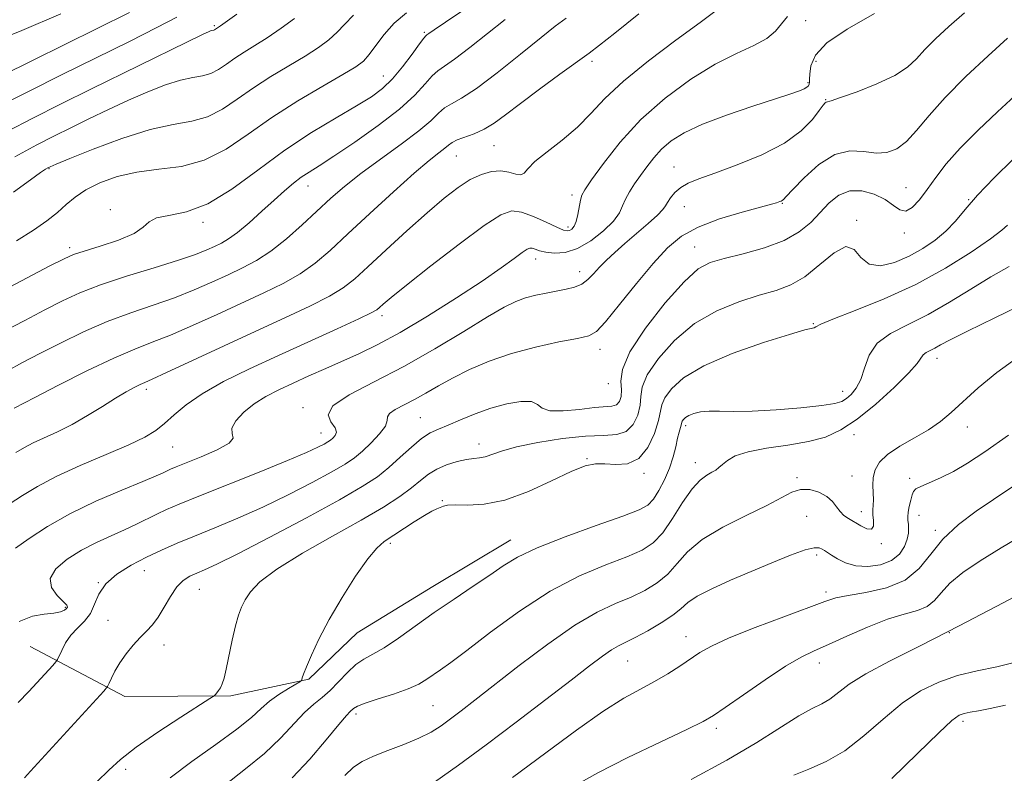
# Model space of a CAD drawing. Extents: x 2064800 to 2067700, y 317300 to 320200.
# Drawn here: x 2067156 to 2067342, y 317836 to 317978 of the extents above; entities that cross this region are included whole.
import ezdxf

# ---------------------------------------------------------------- set-up
doc = ezdxf.new("R2010")
doc.units = 0
doc.header["$MEASUREMENT"] = 0
for name, color, linetype, lineweight in [('DTM HARD BREAKLINE', 7, 'Continuous', 0), ('DTM SPOT ELEVATION', 2, 'Continuous', 13), ('INDEX CONTOUR', 41, 'Continuous', 13), ('INTERMEDIATE CONTOUR', 44, 'Continuous', 0)]:
    doc.layers.add(name, color=color, linetype=linetype, lineweight=lineweight)

msp = doc.modelspace()

# ---------------------------------------------------------------- linework, layer by layer
at = {"layer": 'DTM HARD BREAKLINE'}
msp.add_polyline3d([(2067158.34, 317859.86, 1069.08), (2067176.2, 317850.41, 1065.31), (2067196.18, 317850.53, 1063.76), (2067210.93, 317853.66, 1061.82), (2067220, 317862.4, 1061.2), (2067234.28, 317871.17, 1060.84), (2067248.99, 317879.94, 1060.71)], dxfattribs=at)
at = {"layer": 'DTM SPOT ELEVATION'}
for p in [(2067193.08, 317976.94, 1092.2), (2067304.57, 317977.87, 1073.2), (2067232.66, 317975.69, 1084.2), (2067264.28, 317970.25, 1077.6), (2067306.54, 317970.2, 1071.1), (2067224.93, 317967.47, 1084.8), (2067305.02, 317966.17, 1072.2), (2067308.35, 317963.01, 1070.1), (2067245.84, 317954.29, 1077.1), (2067238.73, 317952.34, 1077.1), (2067161.9, 317949.97, 1087.9), (2067279.77, 317950.3, 1070.8), (2067210.72, 317946.68, 1081.3), (2067260.55, 317945.03, 1074.4), (2067323.52, 317946.39, 1066.9), (2067300.16, 317943.42, 1067.9), (2067335.3, 317944.12, 1064.1), (2067173.48, 317942.23, 1084.2), (2067281.69, 317942.81, 1069.1), (2067190.97, 317939.86, 1083.7), (2067314.18, 317940.23, 1064.2), (2067259.76, 317938.99, 1074.4), (2067323.2, 317937.81, 1065.6), (2067165.81, 317935.09, 1084.4), (2067283.65, 317935.19, 1066.8), (2067253.65, 317932.91, 1071.4), (2067262, 317930.51, 1070.6), (2067224.68, 317922.25, 1073.6), (2067306.01, 317920.71, 1062.1), (2067265.78, 317915.86, 1067.4), (2067329.33, 317914.21, 1057.4), (2067180.25, 317908.35, 1075.6), (2067267.39, 317909.43, 1067.6), (2067311.57, 317907.96, 1060.7), (2067209.83, 317904.89, 1070.3), (2067231.96, 317903, 1066.9), (2067281.99, 317901.5, 1059.6), (2067335.06, 317901.25, 1055.4), (2067213.19, 317900.13, 1070.8), (2067313.7, 317899.77, 1057.4), (2067185.23, 317897.45, 1073.1), (2067243.01, 317898.01, 1064.6), (2067263.36, 317895.27, 1062.1), (2067283.75, 317894.53, 1058.6), (2067274.08, 317892.47, 1061.7), (2067302.92, 317891.66, 1056.2), (2067313.35, 317891.98, 1056.8), (2067324.18, 317891.57, 1054.4), (2067236.06, 317887.34, 1062.1), (2067304.78, 317884.4, 1055.1), (2067315.05, 317885.24, 1056.6), (2067325.97, 317884.55, 1053.3), (2067329.06, 317881.73, 1052.3), (2067226.25, 317879.31, 1061.7), (2067318.87, 317879.23, 1055.8), (2067306.66, 317877.07, 1053.6), (2067179.9, 317874.12, 1067.3), (2067171.19, 317871.85, 1068), (2067190.24, 317870.64, 1065.1), (2067308.44, 317870.08, 1052.4), (2067165.01, 317867.22, 1070.2), (2067173.07, 317864.75, 1066.9), (2067282.04, 317861.7, 1052.7), (2067331.65, 317862.43, 1048), (2067183.57, 317860.11, 1065.4), (2067271.05, 317857.1, 1053.1), (2067307.14, 317856.74, 1049.4), (2067234.29, 317848.64, 1057), (2067219.82, 317847.1, 1057.6), (2067334.26, 317845.73, 1043.6), (2067287.75, 317844.37, 1049.6), (2067176.35, 317836.67, 1063.6)]:
    msp.add_point(p, dxfattribs=at)
at = {"layer": 'INDEX CONTOUR'}
for points in [[(2067153.938, 317911.799, 1080), (2067156.94, 317913.385, 1080), (2067160.213, 317915.086, 1080), (2067164.082, 317917.072, 1080), (2067168.398, 317919.175, 1080), (2067172.888, 317921.147, 1080), (2067177.318, 317922.805, 1080), (2067181.575, 317924.245, 1080), (2067185.583, 317925.632, 1080), (2067189.278, 317927.085, 1080), (2067192.645, 317928.555, 1080), (2067195.684, 317929.949, 1080), (2067198.428, 317931.233, 1080), (2067201.049, 317932.625, 1080), (2067203.755, 317934.398, 1080), (2067206.68, 317936.731, 1080), (2067209.669, 317939.382, 1080), (2067215.059, 317944.376, 1080), (2067217.651, 317946.637, 1080), (2067220.695, 317949.054, 1080), (2067224.419, 317951.783, 1080), (2067228.302, 317954.574, 1080), (2067231.628, 317957.077, 1080), (2067233.885, 317959.017, 1080), (2067235.348, 317960.429, 1080), (2067236.499, 317961.43, 1080), (2067237.802, 317962.206, 1080), (2067239.667, 317963.24, 1080), (2067242.491, 317965.091, 1080), (2067246.449, 317968.077, 1080), (2067250.826, 317971.569, 1080), (2067254.684, 317974.697, 1080), (2067257.376, 317976.84, 1080), (2067259.41, 317978.368, 1080)], [(2067155.47, 317952.209, 1090), (2067159.647, 317954.461, 1090), (2067162.932, 317956.154, 1090), (2067166.017, 317957.685, 1090), (2067169.44, 317959.363, 1090), (2067173.143, 317961.14, 1090), (2067176.914, 317962.882, 1090), (2067180.55, 317964.456, 1090), (2067183.879, 317965.755, 1090), (2067186.737, 317966.677, 1090), (2067189.018, 317967.187, 1090), (2067190.848, 317967.508, 1090), (2067192.411, 317967.933, 1090), (2067193.877, 317968.68, 1090), (2067195.357, 317969.681, 1090), (2067196.941, 317970.8, 1090), (2067198.718, 317971.941, 1090), (2067200.746, 317973.191, 1090), (2067203.075, 317974.682, 1090), (2067205.677, 317976.472, 1090), (2067208.216, 317978.325, 1090)], [(2067156.305, 317864.543, 1070), (2067158.782, 317865.56, 1070), (2067161.034, 317865.96, 1070), (2067162.85, 317866.122, 1070), (2067164.082, 317866.354, 1070), (2067164.823, 317866.661, 1070), (2067165.231, 317866.971, 1070), (2067165.408, 317867.257, 1070), (2067165.25, 317867.657, 1070), (2067164.602, 317868.348, 1070), (2067163.453, 317869.463, 1070), (2067162.387, 317870.934, 1070), (2067162.131, 317872.647, 1070), (2067163.211, 317874.48, 1070), (2067165.341, 317876.308, 1070), (2067168.034, 317877.995, 1070), (2067170.86, 317879.443, 1070), (2067173.623, 317880.694, 1070), (2067176.181, 317881.824, 1070), (2067178.433, 317882.894, 1070), (2067182.232, 317884.812, 1070), (2067184.045, 317885.666, 1070), (2067186.458, 317886.7, 1070), (2067190.172, 317888.203, 1070), (2067201.571, 317892.73, 1070), (2067206.898, 317894.888, 1070), (2067210.494, 317896.423, 1070), (2067212.599, 317897.408, 1070), (2067213.769, 317898.024, 1070), (2067214.493, 317898.443, 1070), (2067214.993, 317898.78, 1070), (2067215.425, 317899.139, 1070), (2067215.871, 317899.611, 1070), (2067216.117, 317900.248, 1070), (2067215.872, 317901.092, 1070), (2067215.078, 317902.184, 1070), (2067214.582, 317903.558, 1070), (2067215.46, 317905.253, 1070), (2067218.485, 317907.303, 1070), (2067223.199, 317909.755, 1070), (2067228.842, 317912.66, 1070), (2067234.684, 317915.97, 1070), (2067240.129, 317919.26, 1070), (2067244.61, 317922.008, 1070), (2067247.754, 317923.833, 1070), (2067249.948, 317924.914, 1070), (2067251.773, 317925.574, 1070), (2067253.688, 317926.085, 1070), (2067255.681, 317926.511, 1070), (2067259.407, 317927.213, 1070), (2067260.99, 317927.619, 1070), (2067262.358, 317928.207, 1070), (2067263.519, 317929.061, 1070), (2067264.589, 317930.138, 1070), (2067265.71, 317931.365, 1070), (2067267.013, 317932.693, 1070), (2067268.58, 317934.167, 1070), (2067270.481, 317935.854, 1070), (2067274.899, 317939.652, 1070), (2067276.64, 317941.21, 1070), (2067277.633, 317942.237, 1070), (2067278.127, 317942.936, 1070), (2067278.507, 317943.614, 1070), (2067279.092, 317944.498, 1070), (2067279.937, 317945.498, 1070), (2067281.033, 317946.448, 1070), (2067282.431, 317947.248, 1070), (2067284.448, 317948.07, 1070), (2067287.464, 317949.152, 1070), (2067291.649, 317950.676, 1070), (2067296.32, 317952.588, 1070), (2067300.584, 317954.774, 1070), (2067303.74, 317957.089, 1070), (2067305.845, 317959.249, 1070), (2067307.149, 317960.939, 1070), (2067307.889, 317961.934, 1070), (2067308.256, 317962.381, 1070), (2067308.433, 317962.518, 1070), (2067309.396, 317962.796, 1070), (2067311.181, 317963.383, 1070), (2067314.291, 317964.49, 1070), (2067318.019, 317965.96, 1070), (2067321.414, 317967.56, 1070), (2067323.781, 317969.117, 1070), (2067325.463, 317970.702, 1070), (2067327.061, 317972.444, 1070), (2067329.069, 317974.453, 1070), (2067331.565, 317976.76, 1070), (2067334.517, 317979.378, 1070)], [(2067195.056, 317833.68, 1060), (2067198.989, 317836.745, 1060), (2067202.575, 317839.653, 1060), (2067205.59, 317842.522, 1060), (2067210.122, 317847.363, 1060), (2067211.856, 317848.942, 1060), (2067213.411, 317850.194, 1060), (2067214.934, 317851.51, 1060), (2067216.533, 317853.156, 1060), (2067218.17, 317854.907, 1060), (2067219.768, 317856.417, 1060), (2067221.307, 317857.469, 1060), (2067222.995, 317858.372, 1060), (2067225.092, 317859.569, 1060), (2067227.792, 317861.385, 1060), (2067234.565, 317866.231, 1060), (2067238.287, 317868.784, 1060), (2067241.876, 317871.191, 1060), (2067245.006, 317873.308, 1060), (2067247.562, 317875.07, 1060), (2067250.248, 317876.687, 1060), (2067253.975, 317878.444, 1060), (2067259.268, 317880.514, 1060), (2067265.108, 317882.625, 1060), (2067270.093, 317884.396, 1060), (2067273.188, 317885.587, 1060), (2067274.841, 317886.509, 1060), (2067275.866, 317887.618, 1060), (2067276.917, 317889.252, 1060), (2067277.994, 317891.283, 1060), (2067278.933, 317893.473, 1060), (2067279.614, 317895.597, 1060), (2067280.084, 317897.515, 1060), (2067280.429, 317899.104, 1060), (2067280.721, 317900.274, 1060), (2067281.114, 317901.6, 1060), (2067281.238, 317902.151, 1060), (2067281.33, 317902.369, 1060), (2067281.535, 317902.655, 1060), (2067281.921, 317903.001, 1060), (2067282.553, 317903.383, 1060), (2067283.492, 317903.764, 1060), (2067284.756, 317904.078, 1060), (2067286.36, 317904.253, 1060), (2067288.359, 317904.251, 1060), (2067290.983, 317904.192, 1060), (2067294.507, 317904.232, 1060), (2067298.997, 317904.483, 1060), (2067303.688, 317904.875, 1060), (2067307.611, 317905.295, 1060), (2067310.059, 317905.666, 1060), (2067311.401, 317906.064, 1060), (2067312.275, 317906.6, 1060), (2067313.188, 317907.389, 1060), (2067314.132, 317908.548, 1060), (2067314.967, 317910.195, 1060), (2067315.652, 317912.367, 1060), (2067316.539, 317914.77, 1060), (2067318.074, 317917.034, 1060), (2067320.58, 317918.902, 1060), (2067323.884, 317920.603, 1060), (2067327.687, 317922.485, 1060), (2067331.706, 317924.778, 1060), (2067335.716, 317927.256, 1060), (2067339.506, 317929.572, 1060), (2067342.934, 317931.487, 1060)], [(2067261.149, 317833.58, 1050), (2067265.368, 317835.985, 1050), (2067271.053, 317838.867, 1050), (2067277.127, 317841.783, 1050), (2067282.173, 317844.164, 1050), (2067285.234, 317845.656, 1050), (2067287.197, 317846.791, 1050), (2067289.412, 317848.314, 1050), (2067292.845, 317850.734, 1050), (2067296.948, 317853.569, 1050), (2067300.786, 317856.097, 1050), (2067303.709, 317857.802, 1050), (2067306.165, 317858.996, 1050), (2067308.879, 317860.196, 1050), (2067312.365, 317861.773, 1050), (2067316.271, 317863.49, 1050), (2067320.029, 317864.962, 1050), (2067323.175, 317865.928, 1050), (2067325.652, 317866.615, 1050), (2067327.506, 317867.377, 1050), (2067328.856, 317868.497, 1050), (2067330.118, 317869.976, 1050), (2067331.78, 317871.751, 1050), (2067334.233, 317873.765, 1050), (2067337.478, 317876.003, 1050), (2067341.415, 317878.46, 1050), (2067345.899, 317881.074, 1050)]]:
    msp.add_polyline3d(points, dxfattribs=at)
at = {"layer": 'INTERMEDIATE CONTOUR'}
for points in [[(2067150.359, 317973.426, 1098), (2067156.81, 317976.036, 1098), (2067164.177, 317979.152, 1098)], [(2067152.384, 317926.537, 1084), (2067162.104, 317931.61, 1084), (2067164.783, 317932.982, 1084), (2067166.546, 317933.759, 1084), (2067168.543, 317934.423, 1084), (2067171.572, 317935.348, 1084), (2067175.027, 317936.499, 1084), (2067177.948, 317937.737, 1084), (2067179.684, 317938.926, 1084), (2067180.804, 317939.947, 1084), (2067182.189, 317940.685, 1084), (2067184.536, 317941.148, 1084), (2067187.819, 317941.832, 1084), (2067191.834, 317943.355, 1084), (2067196.381, 317946.125, 1084), (2067201.279, 317949.7, 1084), (2067206.355, 317953.432, 1084), (2067211.396, 317956.769, 1084), (2067216.046, 317959.578, 1084), (2067219.907, 317961.824, 1084), (2067222.728, 317963.55, 1084), (2067224.826, 317965.099, 1084), (2067226.661, 317966.89, 1084), (2067228.569, 317969.181, 1084), (2067230.377, 317971.576, 1084), (2067231.786, 317973.519, 1084), (2067232.594, 317974.607, 1084), (2067232.97, 317975.055, 1084), (2067233.181, 317975.229, 1084), (2067233.537, 317975.492, 1084), (2067234.524, 317976.181, 1084), (2067236.677, 317977.628, 1084), (2067240.329, 317980.031, 1084)], [(2067152.597, 317961.796, 1094), (2067158.026, 317964.541, 1094), (2067164.391, 317967.711, 1094), (2067177.098, 317973.988, 1094), (2067182.272, 317976.582, 1094), (2067186.044, 317978.57, 1094)], [(2067153.058, 317967.548, 1096), (2067158.824, 317970.383, 1096), (2067177.123, 317979.437, 1096)], [(2067154.032, 317957.002, 1092), (2067158.89, 317959.528, 1092), (2067164.089, 317962.142, 1092), (2067169.937, 317965.032, 1092), (2067187.935, 317973.859, 1092), (2067190.852, 317975.27, 1092), (2067192.107, 317975.856, 1092), (2067192.503, 317976.007, 1092), (2067193.019, 317976.121, 1092), (2067193.152, 317976.189, 1092), (2067194.223, 317976.906, 1092), (2067197.338, 317979.108, 1092)], [(2067154.38, 317886.706, 1074), (2067156.924, 317888.304, 1074), (2067159.718, 317890.009, 1074), (2067163.263, 317891.892, 1074), (2067167.821, 317893.971, 1074), (2067172.708, 317896.054, 1074), (2067176.993, 317897.898, 1074), (2067179.999, 317899.345, 1074), (2067182.046, 317900.589, 1074), (2067183.702, 317901.904, 1074), (2067185.49, 317903.516, 1074), (2067187.754, 317905.413, 1074), (2067190.796, 317907.524, 1074), (2067194.827, 317909.79, 1074), (2067199.697, 317912.198, 1074), (2067205.169, 317914.739, 1074), (2067216.23, 317919.767, 1074), (2067220.326, 317921.642, 1074), (2067222.664, 317922.761, 1074), (2067223.725, 317923.359, 1074), (2067224.242, 317923.785, 1074), (2067224.93, 317924.407, 1074), (2067226.42, 317925.663, 1074), (2067229.324, 317928.008, 1074), (2067233.932, 317931.644, 1074), (2067239.249, 317935.747, 1074), (2067243.958, 317939.24, 1074), (2067247.106, 317941.285, 1074), (2067249.177, 317942.007, 1074), (2067251.023, 317941.767, 1074), (2067253.269, 317940.93, 1074), (2067255.642, 317939.858, 1074), (2067257.644, 317938.913, 1074), (2067258.912, 317938.377, 1074), (2067259.616, 317938.214, 1074), (2067260.057, 317938.308, 1074), (2067260.483, 317938.581, 1074), (2067260.91, 317939.11, 1074), (2067261.3, 317940.012, 1074), (2067261.622, 317941.327, 1074), (2067262.114, 317944.057, 1074), (2067262.373, 317944.957, 1074), (2067262.961, 317945.992, 1074), (2067264.228, 317947.835, 1074), (2067266.446, 317950.947, 1074), (2067269.581, 317954.945, 1074), (2067273.52, 317959.234, 1074), (2067278.095, 317963.285, 1074), (2067282.912, 317966.833, 1074), (2067287.519, 317969.676, 1074), (2067291.528, 317971.708, 1074), (2067294.8, 317973.196, 1074), (2067297.259, 317974.502, 1074), (2067298.909, 317975.904, 1074), (2067301.16, 317978.691, 1074)], [(2067155.222, 317945.537, 1088), (2067158.4, 317947.858, 1088), (2067160.318, 317949.234, 1088), (2067161.249, 317949.866, 1088), (2067161.676, 317950.116, 1088), (2067162.123, 317950.335, 1088), (2067163.268, 317950.824, 1088), (2067165.833, 317951.875, 1088), (2067170.23, 317953.632, 1088), (2067175.648, 317955.652, 1088), (2067180.971, 317957.347, 1088), (2067185.325, 317958.32, 1088), (2067188.819, 317958.933, 1088), (2067191.804, 317959.745, 1088), (2067194.602, 317961.17, 1088), (2067197.425, 317963.084, 1088), (2067200.45, 317965.217, 1088), (2067203.773, 317967.343, 1088), (2067210.207, 317971.198, 1088), (2067212.718, 317972.82, 1088), (2067214.705, 317974.293, 1088), (2067216.277, 317975.712, 1088), (2067217.63, 317977.192, 1088), (2067219.299, 317978.928, 1088)], [(2067155.35, 317904.79, 1078), (2067159.267, 317906.824, 1078), (2067163.697, 317909.107, 1078), (2067169.047, 317911.803, 1078), (2067174.13, 317914.241, 1078), (2067178.089, 317915.941, 1078), (2067181.391, 317917.213, 1078), (2067184.835, 317918.562, 1078), (2067189.004, 317920.364, 1078), (2067193.631, 317922.468, 1078), (2067202.408, 317926.522, 1078), (2067206.087, 317928.328, 1078), (2067209.279, 317930.146, 1078), (2067212.076, 317932.138, 1078), (2067214.9, 317934.548, 1078), (2067218.256, 317937.648, 1078), (2067222.433, 317941.535, 1078), (2067226.869, 317945.619, 1078), (2067230.789, 317949.138, 1078), (2067233.594, 317951.52, 1078), (2067235.407, 317952.953, 1078), (2067236.526, 317953.81, 1078), (2067237.256, 317954.419, 1078), (2067237.922, 317954.917, 1078), (2067238.855, 317955.385, 1078), (2067242.078, 317956.561, 1078), (2067243.983, 317957.418, 1078), (2067245.869, 317958.563, 1078), (2067248.014, 317960.126, 1078), (2067250.803, 317962.249, 1078), (2067254.42, 317964.954, 1078), (2067258.264, 317967.786, 1078), (2067263.752, 317971.787, 1078), (2067265.733, 317973.283, 1078), (2067268.616, 317975.563, 1078), (2067273.125, 317979.187, 1078)], [(2067155.57, 317878.4, 1072), (2067158.189, 317880.21, 1072), (2067161.62, 317882.445, 1072), (2067165.86, 317884.861, 1072), (2067170.764, 317887.218, 1072), (2067175.63, 317889.313, 1072), (2067179.613, 317890.95, 1072), (2067182.105, 317892.002, 1072), (2067183.435, 317892.606, 1072), (2067184.166, 317892.966, 1072), (2067184.838, 317893.28, 1072), (2067185.893, 317893.724, 1072), (2067190.588, 317895.608, 1072), (2067193.633, 317896.938, 1072), (2067195.87, 317898.177, 1072), (2067196.613, 317899.139, 1072), (2067196.481, 317900.002, 1072), (2067196.42, 317901.037, 1072), (2067197.173, 317902.431, 1072), (2067198.664, 317904.035, 1072), (2067200.617, 317905.616, 1072), (2067202.807, 317907.002, 1072), (2067205.228, 317908.261, 1072), (2067207.929, 317909.523, 1072), (2067210.924, 317910.882, 1072), (2067214.097, 317912.304, 1072), (2067220.469, 317915.125, 1072), (2067223.945, 317916.797, 1072), (2067228.151, 317919.075, 1072), (2067233.295, 317922.145, 1072), (2067238.728, 317925.574, 1072), (2067243.581, 317928.77, 1072), (2067247.183, 317931.259, 1072), (2067249.613, 317933.024, 1072), (2067251.149, 317934.164, 1072), (2067252.061, 317934.782, 1072), (2067252.608, 317935.002, 1072), (2067253.044, 317934.954, 1072), (2067253.599, 317934.758, 1072), (2067254.409, 317934.49, 1072), (2067255.582, 317934.216, 1072), (2067257.197, 317934.036, 1072), (2067259.209, 317934.176, 1072), (2067261.544, 317934.897, 1072), (2067264.073, 317936.347, 1072), (2067266.466, 317938.218, 1072), (2067268.343, 317940.09, 1072), (2067269.453, 317941.642, 1072), (2067270.067, 317942.961, 1072), (2067270.591, 317944.228, 1072), (2067271.344, 317945.595, 1072), (2067272.322, 317947.082, 1072), (2067273.435, 317948.67, 1072), (2067274.624, 317950.334, 1072), (2067275.93, 317952.016, 1072), (2067277.426, 317953.65, 1072), (2067279.232, 317955.198, 1072), (2067281.668, 317956.728, 1072), (2067285.107, 317958.336, 1072), (2067289.687, 317960.067, 1072), (2067294.627, 317961.742, 1072), (2067298.915, 317963.133, 1072), (2067301.782, 317964.075, 1072), (2067303.434, 317964.658, 1072), (2067304.321, 317965.037, 1072), (2067304.831, 317965.344, 1072), (2067305.11, 317965.628, 1072), (2067305.24, 317965.915, 1072), (2067305.297, 317966.262, 1072), (2067305.328, 317966.834, 1072), (2067305.37, 317967.828, 1072), (2067305.557, 317969.38, 1072), (2067306.411, 317971.396, 1072), (2067308.553, 317973.72, 1072), (2067312.394, 317976.267, 1072), (2067317.554, 317979.218, 1072)], [(2067155.653, 317896.401, 1076), (2067157.315, 317897.373, 1076), (2067158.95, 317898.241, 1076), (2067163.513, 317900.332, 1076), (2067166.283, 317901.725, 1076), (2067169.18, 317903.392, 1076), (2067171.988, 317905.133, 1076), (2067174.477, 317906.696, 1076), (2067176.468, 317907.881, 1076), (2067177.978, 317908.708, 1076), (2067179.076, 317909.253, 1076), (2067179.958, 317909.646, 1076), (2067181.345, 317910.251, 1076), (2067184.087, 317911.492, 1076), (2067200.78, 317919.234, 1076), (2067206.388, 317921.811, 1076), (2067211.124, 317924.032, 1076), (2067214.803, 317925.896, 1076), (2067217.4, 317927.477, 1076), (2067219.55, 317929.175, 1076), (2067222.05, 317931.463, 1076), (2067225.459, 317934.631, 1076), (2067229.386, 317938.242, 1076), (2067233.199, 317941.665, 1076), (2067236.406, 317944.399, 1076), (2067239.059, 317946.439, 1076), (2067241.35, 317947.901, 1076), (2067243.435, 317948.888, 1076), (2067245.347, 317949.432, 1076), (2067247.085, 317949.551, 1076), (2067248.635, 317949.308, 1076), (2067249.924, 317948.962, 1076), (2067250.871, 317948.818, 1076), (2067251.492, 317949.131, 1076), (2067252.209, 317949.956, 1076), (2067253.543, 317951.294, 1076), (2067255.836, 317953.127, 1076), (2067258.701, 317955.334, 1076), (2067261.57, 317957.772, 1076), (2067264.086, 317960.353, 1076), (2067266.735, 317963.204, 1076), (2067270.212, 317966.506, 1076), (2067274.924, 317970.316, 1076), (2067280.109, 317974.192, 1076), (2067284.717, 317977.567, 1076), (2067287.961, 317980.015, 1076)], [(2067155.787, 317936.348, 1086), (2067159.011, 317938.355, 1086), (2067161.525, 317940.127, 1086), (2067163.511, 317941.727, 1086), (2067165.184, 317943.211, 1086), (2067166.86, 317944.619, 1086), (2067168.883, 317945.986, 1086), (2067171.524, 317947.315, 1086), (2067174.759, 317948.484, 1086), (2067178.491, 317949.341, 1086), (2067182.606, 317949.846, 1086), (2067186.91, 317950.409, 1086), (2067191.195, 317951.557, 1086), (2067195.328, 317953.661, 1086), (2067199.494, 317956.484, 1086), (2067203.96, 317959.635, 1086), (2067208.826, 317962.745, 1086), (2067213.527, 317965.527, 1086), (2067217.339, 317967.715, 1086), (2067219.759, 317969.169, 1086), (2067221.194, 317970.261, 1086), (2067222.275, 317971.49, 1086), (2067223.535, 317973.221, 1086), (2067225.107, 317975.293, 1086), (2067227.023, 317977.412, 1086), (2067229.309, 317979.358, 1086)], [(2067153.109, 317919.138, 1082), (2067157.33, 317921.356, 1082), (2067161.158, 317923.348, 1082), (2067164.467, 317925.035, 1082), (2067167.748, 317926.546, 1082), (2067171.647, 317928.052, 1082), (2067176.546, 317929.669, 1082), (2067181.759, 317931.278, 1082), (2067186.332, 317932.701, 1082), (2067189.552, 317933.806, 1082), (2067191.659, 317934.643, 1082), (2067193.136, 317935.306, 1082), (2067194.42, 317935.919, 1082), (2067195.79, 317936.713, 1082), (2067197.483, 317937.95, 1082), (2067199.642, 317939.783, 1082), (2067202.037, 317941.942, 1082), (2067204.345, 317944.047, 1082), (2067206.316, 317945.799, 1082), (2067207.99, 317947.204, 1082), (2067209.478, 317948.337, 1082), (2067210.956, 317949.332, 1082), (2067212.846, 317950.529, 1082), (2067215.631, 317952.324, 1082), (2067219.564, 317954.96, 1082), (2067223.98, 317958.084, 1082), (2067227.983, 317961.194, 1082), (2067230.882, 317963.865, 1082), (2067232.819, 317965.973, 1082), (2067234.143, 317967.474, 1082), (2067235.218, 317968.424, 1082), (2067236.484, 317969.284, 1082), (2067238.394, 317970.62, 1082), (2067241.235, 317972.811, 1082), (2067244.61, 317975.488, 1082), (2067247.955, 317978.101, 1082)], [(2067156.135, 317849.236, 1068), (2067158.134, 317851.366, 1068), (2067162.61, 317856.225, 1068), (2067163.219, 317856.91, 1068), (2067163.533, 317857.371, 1068), (2067164.307, 317859.104, 1068), (2067165.051, 317860.514, 1068), (2067166.065, 317861.976, 1068), (2067167.322, 317863.307, 1068), (2067168.622, 317864.613, 1068), (2067169.727, 317866.071, 1068), (2067170.51, 317867.806, 1068), (2067171.319, 317869.717, 1068), (2067172.614, 317871.652, 1068), (2067174.721, 317873.477, 1068), (2067177.406, 317875.15, 1068), (2067180.298, 317876.659, 1068), (2067183.132, 317878.006, 1068), (2067186.065, 317879.299, 1068), (2067189.359, 317880.67, 1068), (2067193.21, 317882.23, 1068), (2067197.542, 317884.032, 1068), (2067202.216, 317886.11, 1068), (2067207.029, 317888.439, 1068), (2067211.532, 317890.762, 1068), (2067215.218, 317892.759, 1068), (2067217.749, 317894.226, 1068), (2067219.5, 317895.407, 1068), (2067221.013, 317896.662, 1068), (2067222.677, 317898.235, 1068), (2067224.25, 317899.921, 1068), (2067225.336, 317901.398, 1068), (2067225.698, 317902.436, 1068), (2067225.76, 317903.164, 1068), (2067226.105, 317903.799, 1068), (2067227.178, 317904.527, 1068), (2067230.854, 317906.428, 1068), (2067232.985, 317907.629, 1068), (2067235.325, 317908.987, 1068), (2067238.024, 317910.478, 1068), (2067241.205, 317912.063, 1068), (2067244.894, 317913.642, 1068), (2067249.09, 317915.095, 1068), (2067253.676, 317916.321, 1068), (2067258.061, 317917.281, 1068), (2067261.541, 317917.956, 1068), (2067263.679, 317918.436, 1068), (2067265.136, 317919.263, 1068), (2067266.843, 317921.093, 1068), (2067269.474, 317924.319, 1068), (2067272.672, 317928.292, 1068), (2067275.825, 317932.103, 1068), (2067278.521, 317935.046, 1068), (2067281.155, 317937.226, 1068), (2067284.324, 317938.957, 1068), (2067288.368, 317940.481, 1068), (2067292.604, 317941.767, 1068), (2067298.151, 317943.272, 1068), (2067299.084, 317943.537, 1068), (2067299.725, 317943.755, 1068), (2067299.973, 317943.855, 1068), (2067300.179, 317943.961, 1068), (2067300.391, 317944.136, 1068), (2067300.918, 317944.696, 1068), (2067302.138, 317946.015, 1068), (2067304.293, 317948.263, 1068), (2067307.088, 317950.773, 1068), (2067310.09, 317952.67, 1068), (2067312.936, 317953.336, 1068), (2067315.531, 317953.183, 1068), (2067317.851, 317952.878, 1068), (2067319.892, 317952.992, 1068), (2067321.758, 317953.701, 1068), (2067323.578, 317955.081, 1068), (2067325.512, 317957.189, 1068), (2067327.844, 317959.987, 1068), (2067330.891, 317963.419, 1068), (2067334.793, 317967.336, 1068), (2067338.971, 317971.255, 1068), (2067342.67, 317974.603, 1068)], [(2067157.283, 317835.058, 1066), (2067158.44, 317836.294, 1066), (2067172.227, 317851.383, 1066), (2067172.936, 317852.263, 1066), (2067173.25, 317852.888, 1066), (2067173.679, 317853.864, 1066), (2067174.346, 317855.204, 1066), (2067175.278, 317856.773, 1066), (2067176.47, 317858.434, 1066), (2067177.803, 317860.057, 1066), (2067179.122, 317861.505, 1066), (2067180.314, 317862.715, 1066), (2067181.416, 317863.906, 1066), (2067182.504, 317865.361, 1066), (2067183.639, 317867.252, 1066), (2067184.817, 317869.291, 1066), (2067186.021, 317871.073, 1066), (2067187.239, 317872.302, 1066), (2067188.48, 317873.091, 1066), (2067189.763, 317873.664, 1066), (2067191.234, 317874.281, 1066), (2067193.559, 317875.353, 1066), (2067197.535, 317877.332, 1066), (2067203.563, 317880.455, 1066), (2067210.465, 317884.116, 1066), (2067216.664, 317887.494, 1066), (2067220.984, 317889.985, 1066), (2067223.831, 317891.855, 1066), (2067226.006, 317893.584, 1066), (2067228.153, 317895.518, 1066), (2067230.263, 317897.456, 1066), (2067232.168, 317899.063, 1066), (2067233.781, 317900.115, 1066), (2067235.343, 317900.839, 1066), (2067237.177, 317901.575, 1066), (2067239.523, 317902.571, 1066), (2067242.275, 317903.713, 1066), (2067245.247, 317904.794, 1066), (2067248.222, 317905.623, 1066), (2067250.876, 317906.077, 1066), (2067252.861, 317906.046, 1066), (2067254.011, 317905.507, 1066), (2067254.918, 317904.78, 1066), (2067256.36, 317904.267, 1066), (2067258.861, 317904.256, 1066), (2067261.911, 317904.567, 1066), (2067264.744, 317904.902, 1066), (2067268.061, 317905.148, 1066), (2067268.891, 317905.413, 1066), (2067269.463, 317906.023, 1066), (2067269.795, 317906.98, 1066), (2067269.856, 317908.248, 1066), (2067269.736, 317909.855, 1066), (2067270.023, 317912.113, 1066), (2067271.423, 317915.403, 1066), (2067274.358, 317919.861, 1066), (2067278.109, 317924.637, 1066), (2067281.668, 317928.633, 1066), (2067284.329, 317931.051, 1066), (2067286.584, 317932.292, 1066), (2067289.228, 317933.055, 1066), (2067292.798, 317933.924, 1066), (2067296.807, 317935.033, 1066), (2067300.52, 317936.405, 1066), (2067303.375, 317938.038, 1066), (2067305.529, 317939.845, 1066), (2067309.046, 317943.51, 1066), (2067310.866, 317944.971, 1066), (2067312.895, 317945.806, 1066), (2067315.185, 317945.819, 1066), (2067317.504, 317945.182, 1066), (2067319.554, 317944.163, 1066), (2067321.125, 317943.046, 1066), (2067322.358, 317942.188, 1066), (2067323.484, 317941.966, 1066), (2067324.696, 317942.65, 1066), (2067326.031, 317944.09, 1066), (2067327.487, 317946.032, 1066), (2067329.106, 317948.279, 1066), (2067331.104, 317950.856, 1066), (2067333.738, 317953.846, 1066), (2067337.117, 317957.242, 1066), (2067340.756, 317960.677, 1066), (2067344.023, 317963.693, 1066)], [(2067171.018, 317834.37, 1064), (2067173.178, 317836.49, 1064), (2067175.413, 317838.528, 1064), (2067178.371, 317840.847, 1064), (2067182.411, 317843.646, 1064), (2067186.744, 317846.481, 1064), (2067192.266, 317849.995, 1064), (2067193.044, 317850.516, 1064), (2067193.294, 317850.748, 1064), (2067193.561, 317851.06, 1064), (2067193.903, 317851.506, 1064), (2067194.257, 317852.062, 1064), (2067194.58, 317852.757, 1064), (2067194.916, 317853.829, 1064), (2067195.33, 317855.567, 1064), (2067196.469, 317861.026, 1064), (2067197.077, 317863.705, 1064), (2067197.645, 317865.712, 1064), (2067198.234, 317867.233, 1064), (2067198.934, 317868.609, 1064), (2067199.918, 317870.149, 1064), (2067201.695, 317872.042, 1064), (2067204.857, 317874.445, 1064), (2067209.709, 317877.416, 1064), (2067215.4, 317880.626, 1064), (2067220.792, 317883.645, 1064), (2067224.986, 317886.138, 1064), (2067228.046, 317888.138, 1064), (2067230.275, 317889.774, 1064), (2067231.976, 317891.152, 1064), (2067233.458, 317892.316, 1064), (2067235.026, 317893.29, 1064), (2067236.887, 317894.089, 1064), (2067238.85, 317894.698, 1064), (2067240.623, 317895.093, 1064), (2067242.001, 317895.283, 1064), (2067243.11, 317895.401, 1064), (2067244.161, 317895.616, 1064), (2067247.219, 317896.691, 1064), (2067250.043, 317897.466, 1064), (2067254.088, 317898.298, 1064), (2067258.712, 317899.037, 1064), (2067263.062, 317899.513, 1064), (2067266.465, 317899.658, 1064), (2067268.962, 317899.806, 1064), (2067270.766, 317900.392, 1064), (2067272.07, 317901.711, 1064), (2067272.927, 317903.501, 1064), (2067273.36, 317905.355, 1064), (2067273.48, 317907.012, 1064), (2067273.751, 317908.767, 1064), (2067274.725, 317911.059, 1064), (2067276.812, 317914.146, 1064), (2067279.876, 317917.584, 1064), (2067283.638, 317920.753, 1064), (2067287.806, 317923.167, 1064), (2067292.001, 317924.88, 1064), (2067295.83, 317926.082, 1064), (2067299.021, 317927.003, 1064), (2067301.785, 317928.029, 1064), (2067304.458, 317929.589, 1064), (2067307.259, 317931.868, 1064), (2067309.949, 317934.099, 1064), (2067312.174, 317935.271, 1064), (2067313.729, 317934.731, 1064), (2067315.001, 317933.243, 1064), (2067316.527, 317931.925, 1064), (2067318.699, 317931.646, 1064), (2067321.327, 317932.285, 1064), (2067324.075, 317933.473, 1064), (2067326.657, 317934.898, 1064), (2067328.986, 317936.482, 1064), (2067331.024, 317938.204, 1064), (2067332.805, 317940.08, 1064), (2067334.664, 317942.264, 1064), (2067337.012, 317944.947, 1064), (2067340.122, 317948.219, 1064), (2067343.736, 317951.779, 1064)], [(2067184.757, 317835.064, 1062), (2067188.879, 317838.144, 1062), (2067193.397, 317841.353, 1062), (2067197.359, 317844.232, 1062), (2067200.076, 317846.441, 1062), (2067201.91, 317848.112, 1062), (2067203.487, 317849.497, 1062), (2067205.266, 317850.784, 1062), (2067207.046, 317851.906, 1062), (2067209.236, 317853.189, 1062), (2067209.532, 317853.406, 1062), (2067209.6, 317853.573, 1062), (2067209.675, 317853.888, 1062), (2067209.909, 317854.601, 1062), (2067210.439, 317855.971, 1062), (2067211.384, 317858.197, 1062), (2067212.803, 317861.22, 1062), (2067214.741, 317864.916, 1062), (2067217.165, 317869.073, 1062), (2067219.727, 317873.115, 1062), (2067222.001, 317876.378, 1062), (2067223.702, 317878.411, 1062), (2067225.113, 317879.624, 1062), (2067230.772, 317883.35, 1062), (2067232.695, 317884.564, 1062), (2067234.1, 317885.346, 1062), (2067235.053, 317885.788, 1062), (2067236.27, 317886.298, 1062), (2067237.067, 317886.477, 1062), (2067238.481, 317886.538, 1062), (2067240.804, 317886.492, 1062), (2067243.985, 317886.664, 1062), (2067247.891, 317887.451, 1062), (2067252.303, 317889.079, 1062), (2067256.679, 317891.092, 1062), (2067260.392, 317892.862, 1062), (2067263.016, 317893.904, 1062), (2067264.927, 317894.306, 1062), (2067266.705, 317894.297, 1062), (2067268.78, 317894.149, 1062), (2067271.009, 317894.317, 1062), (2067273.102, 317895.296, 1062), (2067274.813, 317897.377, 1062), (2067276.075, 317900.016, 1062), (2067276.864, 317902.461, 1062), (2067277.481, 317905.422, 1062), (2067278.027, 317906.714, 1062), (2067279.258, 317908.427, 1062), (2067281.572, 317910.509, 1062), (2067285.372, 317912.797, 1062), (2067290.753, 317915.108, 1062), (2067296.608, 317917.177, 1062), (2067301.525, 317918.716, 1062), (2067304.45, 317919.537, 1062), (2067306.197, 317919.952, 1062), (2067306.497, 317920.14, 1062), (2067307.418, 317920.621, 1062), (2067309.721, 317921.589, 1062), (2067313.9, 317923.19, 1062), (2067319.383, 317925.39, 1062), (2067325.332, 317928.111, 1062), (2067330.975, 317931.203, 1062), (2067335.818, 317934.244, 1062), (2067339.428, 317936.742, 1062), (2067341.553, 317938.354, 1062), (2067342.648, 317939.334, 1062)], [(2067207.792, 317835.074, 1058), (2067211.096, 317838.6, 1058), (2067214.182, 317842.21, 1058), (2067216.593, 317845.133, 1058), (2067218.016, 317846.811, 1058), (2067218.692, 317847.541, 1058), (2067219.336, 317848.127, 1058), (2067220.056, 317848.545, 1058), (2067221.536, 317849.14, 1058), (2067223.978, 317849.936, 1058), (2067226.89, 317850.864, 1058), (2067229.613, 317851.829, 1058), (2067231.647, 317852.754, 1058), (2067233.135, 317853.639, 1058), (2067235.727, 317855.438, 1058), (2067237.657, 317856.821, 1058), (2067240.69, 317859.103, 1058), (2067245.156, 317862.53, 1058), (2067250.607, 317866.513, 1058), (2067256.402, 317870.259, 1058), (2067261.954, 317873.146, 1058), (2067266.889, 317875.237, 1058), (2067270.884, 317876.773, 1058), (2067273.751, 317878.021, 1058), (2067275.838, 317879.381, 1058), (2067277.627, 317881.287, 1058), (2067279.493, 317883.985, 1058), (2067281.391, 317886.973, 1058), (2067283.169, 317889.563, 1058), (2067284.699, 317891.239, 1058), (2067285.952, 317892.17, 1058), (2067286.923, 317892.697, 1058), (2067287.636, 317893.117, 1058), (2067288.235, 317893.571, 1058), (2067288.894, 317894.153, 1058), (2067289.815, 317894.921, 1058), (2067291.309, 317895.777, 1058), (2067293.713, 317896.578, 1058), (2067297.194, 317897.231, 1058), (2067301.227, 317897.82, 1058), (2067305.112, 317898.475, 1058), (2067308.351, 317899.348, 1058), (2067311.244, 317900.675, 1058), (2067314.29, 317902.715, 1058), (2067317.787, 317905.569, 1058), (2067321.255, 317908.703, 1058), (2067324.012, 317911.432, 1058), (2067325.58, 317913.236, 1058), (2067326.732, 317914.862, 1058), (2067327.311, 317915.293, 1058), (2067328.073, 317915.685, 1058), (2067328.951, 317916.12, 1058), (2067330.005, 317916.708, 1058), (2067331.818, 317917.686, 1058), (2067335.101, 317919.327, 1058), (2067340.278, 317921.801, 1058), (2067346.616, 317924.881, 1058)], [(2067217.669, 317835.497, 1056), (2067219.314, 317837.035, 1056), (2067220.99, 317838.164, 1056), (2067223.073, 317839.155, 1056), (2067225.799, 317840.222, 1056), (2067228.822, 317841.366, 1056), (2067231.657, 317842.535, 1056), (2067233.943, 317843.697, 1056), (2067235.839, 317844.895, 1056), (2067237.634, 317846.195, 1056), (2067239.635, 317847.704, 1056), (2067242.226, 317849.699, 1056), (2067250.587, 317856.235, 1056), (2067255.943, 317860.287, 1056), (2067261.06, 317863.842, 1056), (2067265.302, 317866.301, 1056), (2067268.753, 317867.916, 1056), (2067271.675, 317869.149, 1056), (2067274.285, 317870.401, 1056), (2067276.6, 317871.823, 1056), (2067278.592, 317873.503, 1056), (2067280.334, 317875.496, 1056), (2067282.302, 317877.715, 1056), (2067285.081, 317880.04, 1056), (2067288.995, 317882.348, 1056), (2067293.374, 317884.512, 1056), (2067297.291, 317886.404, 1056), (2067301.993, 317888.946, 1056), (2067303.62, 317889.463, 1056), (2067305.358, 317889.428, 1056), (2067307.092, 317888.945, 1056), (2067308.578, 317888.149, 1056), (2067309.645, 317887.179, 1056), (2067310.413, 317886.174, 1056), (2067311.076, 317885.272, 1056), (2067311.805, 317884.572, 1056), (2067312.671, 317883.975, 1056), (2067314.957, 317882.615, 1056), (2067316.146, 317882.039, 1056), (2067317.011, 317881.942, 1056), (2067317.363, 317882.536, 1056), (2067317.364, 317883.574, 1056), (2067317.266, 317884.693, 1056), (2067317.265, 317885.626, 1056), (2067317.327, 317886.483, 1056), (2067317.359, 317887.471, 1056), (2067317.256, 317890.198, 1056), (2067317.328, 317891.714, 1056), (2067317.665, 317893.176, 1056), (2067318.477, 317894.61, 1056), (2067319.996, 317896.07, 1056), (2067322.328, 317897.599, 1056), (2067325.085, 317899.164, 1056), (2067327.757, 317900.718, 1056), (2067329.985, 317902.257, 1056), (2067332.028, 317903.956, 1056), (2067337.134, 317908.622, 1056), (2067340.603, 317911.522, 1056), (2067344.698, 317914.448, 1056)], [(2067234.599, 317834.263, 1054), (2067239.105, 317837.462, 1054), (2067244.321, 317841.305, 1054), (2067250.01, 317845.581, 1054), (2067255.583, 317849.822, 1054), (2067260.365, 317853.492, 1054), (2067263.854, 317856.186, 1054), (2067266.256, 317858.008, 1054), (2067267.95, 317859.191, 1054), (2067269.312, 317859.981, 1054), (2067272.467, 317861.525, 1054), (2067274.818, 317862.781, 1054), (2067277.362, 317864.264, 1054), (2067279.557, 317865.719, 1054), (2067281.068, 317866.962, 1054), (2067282.373, 317868.1, 1054), (2067284.152, 317869.313, 1054), (2067286.91, 317870.733, 1054), (2067290.435, 317872.321, 1054), (2067294.334, 317873.99, 1054), (2067298.221, 317875.634, 1054), (2067301.721, 317877.057, 1054), (2067304.462, 317878.042, 1054), (2067306.194, 317878.446, 1054), (2067307.15, 317878.42, 1054), (2067307.692, 317878.187, 1054), (2067308.141, 317877.921, 1054), (2067308.676, 317877.578, 1054), (2067309.441, 317877.066, 1054), (2067310.56, 317876.344, 1054), (2067312.077, 317875.597, 1054), (2067314.015, 317875.06, 1054), (2067316.331, 317874.934, 1054), (2067318.715, 317875.263, 1054), (2067320.789, 317876.052, 1054), (2067322.263, 317877.265, 1054), (2067323.189, 317878.691, 1054), (2067323.707, 317880.079, 1054), (2067323.947, 317881.229, 1054), (2067324, 317882.151, 1054), (2067323.949, 317882.909, 1054), (2067323.872, 317883.577, 1054), (2067323.836, 317884.278, 1054), (2067323.905, 317885.144, 1054), (2067324.115, 317886.247, 1054), (2067324.403, 317887.414, 1054), (2067324.681, 317888.41, 1054), (2067324.922, 317889.076, 1054), (2067325.356, 317889.549, 1054), (2067326.27, 317890.039, 1054), (2067327.871, 317890.726, 1054), (2067330.014, 317891.662, 1054), (2067332.467, 317892.866, 1054), (2067335.125, 317894.41, 1054), (2067338.397, 317896.581, 1054), (2067342.818, 317899.714, 1054)], [(2067249.334, 317835.109, 1052), (2067255.618, 317839.794, 1052), (2067261.401, 317844.069, 1052), (2067266.366, 317847.568, 1052), (2067270.3, 317850.053, 1052), (2067273.434, 317851.807, 1052), (2067276.099, 317853.245, 1052), (2067278.565, 317854.694, 1052), (2067280.83, 317856.139, 1052), (2067284.63, 317858.68, 1052), (2067286.834, 317859.919, 1052), (2067290.175, 317861.447, 1052), (2067295.05, 317863.395, 1052), (2067300.484, 317865.455, 1052), (2067308.184, 317868.342, 1052), (2067310.28, 317869.011, 1052), (2067312.594, 317869.481, 1052), (2067315.94, 317870.014, 1052), (2067319.809, 317870.874, 1052), (2067323.363, 317872.325, 1052), (2067326.009, 317874.527, 1052), (2067328.158, 317877.236, 1052), (2067330.465, 317880.107, 1052), (2067333.406, 317882.842, 1052), (2067336.725, 317885.345, 1052), (2067339.987, 317887.567, 1052), (2067345.16, 317891.04, 1052)], [(2067283.01, 317834.737, 1048), (2067289.708, 317838.375, 1048), (2067295.376, 317841.729, 1048), (2067303.321, 317846.725, 1048), (2067305.792, 317848.103, 1048), (2067307.608, 317849.025, 1048), (2067309.119, 317849.911, 1048), (2067312.801, 317852.7, 1048), (2067315.907, 317854.683, 1048), (2067320.402, 317857.09, 1048), (2067326.306, 317860.047, 1048), (2067333.546, 317863.703, 1048), (2067341.821, 317868.038, 1048), (2067356.357, 317875.785, 1048)], [(2067302.369, 317835.527, 1046), (2067305.202, 317836.684, 1046), (2067308.443, 317838.119, 1046), (2067311.946, 317840.155, 1046), (2067315.571, 317842.973, 1046), (2067319.218, 317846.152, 1046), (2067322.794, 317849.124, 1046), (2067326.245, 317851.441, 1046), (2067329.666, 317853.129, 1046), (2067333.191, 317854.336, 1046), (2067336.896, 317855.22, 1046), (2067340.626, 317855.993, 1046), (2067344.174, 317856.878, 1046)], [(2067320.807, 317834.946, 1044), (2067325.68, 317839.618, 1044), (2067329.681, 317843.565, 1044), (2067332.147, 317845.874, 1044), (2067333.504, 317846.876, 1044), (2067334.446, 317847.211, 1044), (2067335.583, 317847.429, 1044), (2067337.17, 317847.707, 1044), (2067339.373, 317848.131, 1044), (2067342.238, 317848.751, 1044)]]:
    msp.add_polyline3d(points, dxfattribs=at)

doc.saveas('drawing.dxf')
